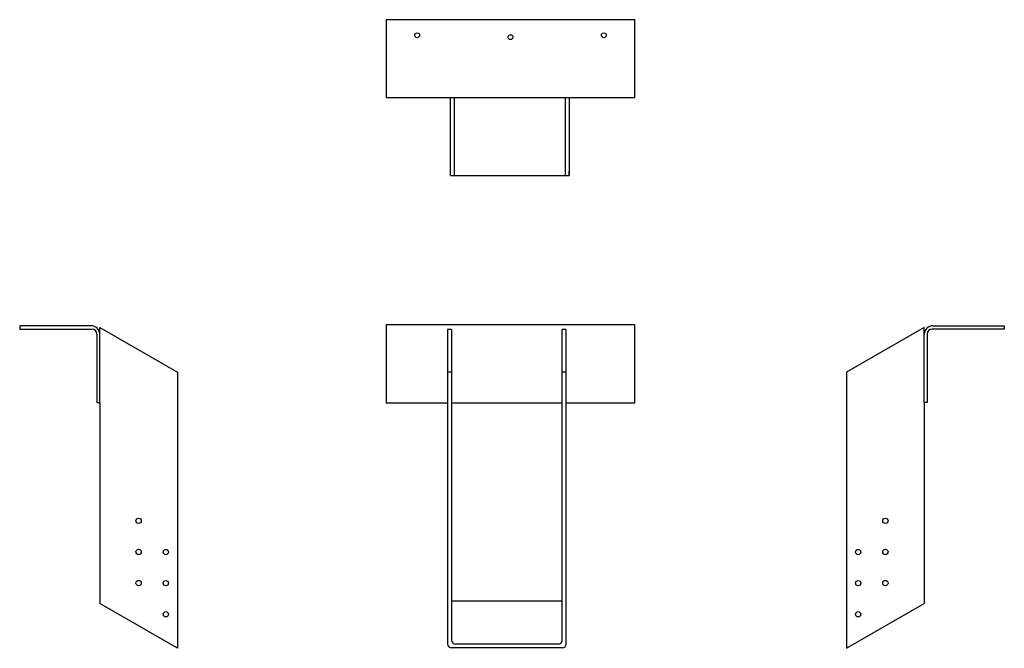
# Model space of a CAD drawing. Extents: x -15.7 to 16, y 0 to 20.2.
import ezdxf

# ---------------------------------------------------------------- set-up
doc = ezdxf.new("R2010")
doc.units = 0
doc.header["$LTSCALE"] = 1.5
doc.header["$MEASUREMENT"] = 0
doc.layers.get('0').update_dxf_attribs({"linetype": 'CONTINUOUS'})

msp = doc.modelspace()

# ---------------------------------------------------------------- linework, layer by layer
for p, q in [((4.114, 20.201), (-3.886, 20.201)), ((-3.886, 20.201), (-3.886, 17.701)), ((4.114, 17.701), (4.114, 20.201)), ((-3.886, 17.701), (4.114, 17.701)), ((-1.81, 15.196), (-1.81, 17.701)), ((-1.685, 15.196), (-1.685, 17.701)), ((1.877, 17.701), (1.877, 15.196)), ((2.002, 17.701), (2.002, 15.196)), ((-1.81, 15.196), (2.002, 15.196)), ((2.002, 15.196), (2.002, 15.321)), ((-13.37, 10.36), (-15.666, 10.36)), ((-15.666, 10.36), (-15.666, 10.247)), ((-15.666, 10.247), (-13.341, 10.247)), ((-13.09, 10.306), (-10.591, 8.864)), ((-13.09, 7.89), (-13.09, 10.306)), ((4.114, 10.385), (-3.886, 10.385)), ((-3.886, 10.385), (-3.886, 7.885)), ((-1.906, 10.241), (-1.906, 1.443)), ((-1.781, 10.236), (-1.906, 10.236)), ((-1.781, 10.241), (-1.781, 0.248)), ((1.781, 0.248), (1.781, 10.241)), ((1.906, 10.236), (1.781, 10.236)), ((1.906, 1.443), (1.906, 10.241)), ((4.114, 7.885), (4.114, 10.385)), ((13.416, 10.306), (10.917, 8.864)), ((13.416, 7.89), (13.416, 10.306)), ((15.991, 10.247), (13.667, 10.247)), ((13.696, 10.36), (15.991, 10.36)), ((15.991, 10.36), (15.991, 10.247)), ((-13.185, 10.091), (-13.185, 7.89)), ((13.511, 10.091), (13.511, 7.89)), ((-10.591, 8.864), (-10.591, -0.014)), ((-1.781, 8.864), (-1.906, 8.864)), ((1.906, 8.864), (1.781, 8.864)), ((10.917, 8.864), (10.917, -0.014)), ((-13.185, 7.888), (-13.09, 7.888)), ((-13.091, 7.89), (-13.091, 1.429)), ((-3.886, 7.885), (-1.906, 7.885)), ((-1.781, 7.885), (1.781, 7.885)), ((1.906, 7.885), (4.114, 7.885)), ((13.511, 7.888), (13.416, 7.888)), ((13.417, 7.89), (13.417, 1.429)), ((-10.591, -0.014), (-13.091, 1.429)), ((-1.906, 1.437), (-1.906, 0.125)), ((1.781, 1.507), (-1.781, 1.507)), ((1.906, 0.125), (1.906, 1.449)), ((10.917, -0.014), (13.417, 1.429)), ((1.781, 0), (-1.781, 0)), ((1.656, 0.123), (-1.656, 0.123))]:
    msp.add_line(p, q)
for centre, radius in [((-2.886, 19.701), 0.078), ((0.114, 19.639), 0.078), ((3.114, 19.701), 0.078), ((-11.841, 4.085), 0.0855), ((12.167, 4.085), 0.0855), ((-11.841, 3.085), 0.0855), ((12.167, 3.085), 0.0855), ((-10.966, 3.08), 0.0855), ((11.292, 3.08), 0.0855), ((-11.841, 2.085), 0.0855), ((-10.966, 2.08), 0.0855), ((11.292, 2.08), 0.0855), ((12.167, 2.085), 0.0855), ((-10.966, 1.08), 0.0855), ((11.292, 1.08), 0.0855)]:
    msp.add_circle(centre, radius)
for centre, radius, start, end in [((-13.37, 10.08), 0.28, 0, 90), ((-13.341, 10.091), 0.156, 0, 90), ((13.696, 10.08), 0.28, 90, 180), ((13.667, 10.091), 0.156, 90, 180), ((-1.781, 0.125), 0.125, 180, 270), ((-1.656, 0.248), 0.125, 180, 270), ((1.656, 0.248), 0.125, 270, 0), ((1.781, 0.125), 0.125, 270, 0)]:
    msp.add_arc(centre, radius, start, end)

doc.saveas('drawing.dxf')
